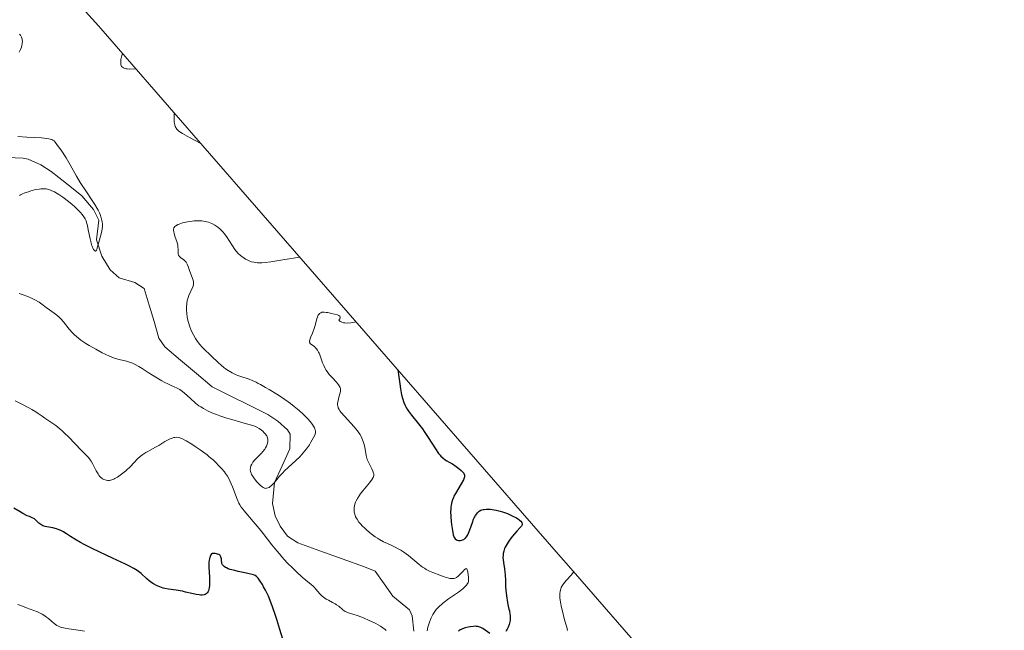
# Model space of a CAD drawing. Units: metres. Extents: x 632594 to 635259, y 4662596 to 4664915.
# Drawn here: x 634473 to 634673, y 4663470 to 4663595 of the extents above; entities that cross this region are included whole.
import ezdxf

# ---------------------------------------------------------------- set-up
doc = ezdxf.new("R2010")
doc.units = ezdxf.units.M
doc.header["$MEASUREMENT"] = 0
for name, color, linetype, lineweight in [('Corriente natural lineal', 142, 'Continuous', 13), ('Curva de nivel maestra', 36, 'Continuous', 30), ('Curva de nivel normal', 36, 'Continuous', 0), ('Matorral CxS', 135, 'Continuous', 0)]:
    doc.layers.add(name, color=color, linetype=linetype, lineweight=lineweight)

# ---------------------------------------------------------------- blocks, each defined once
blk = doc.blocks.new('*U150')
at = {"layer": 'Matorral CxS', "color": 135, "linetype": 'Continuous', "lineweight": 0}
blk.add_polyline3d([(634485.5779, 4663597.1663, 461.8569), (634488.8379, 4663593.5391, 463.6746), (634489.3261, 4663592.9804, 463.9835), (634506.9039, 4663572.786, 465.355), (634581.636, 4663486.93, 477.6601), (634585.563, 4663482.4184, 482.1407), (634647.4935, 4663411.2696, 515.5239), (634674.9104, 4663387.6135, 534.3075)], dxfattribs=at)
blk = doc.blocks.new('*U162')
at = {"layer": 'Curva de nivel normal', "color": 36, "linetype": 'Continuous', "lineweight": 0}
for points in [[(634472.34, 4663475.68, 480), (634472.96, 4663475.45, 480), (634474.12, 4663474.97, 480), (634476.37, 4663474.15, 480), (634477.03, 4663473.85, 480), (634477.34, 4663473.68, 480), (634477.66, 4663473.5, 480), (634478.25, 4663473.07, 480), (634478.63, 4663472.77, 480), (634479.33, 4663472.18, 480), (634479.8, 4663471.78, 480), (634480.35, 4663471.38, 480), (634480.63, 4663471.22, 480), (634481.09, 4663471.02, 480), (634481.36, 4663470.94, 480), (634482, 4663470.8, 480), (634482.8, 4663470.68, 480), (634484.67, 4663470.44, 480), (634485.98, 4663470.25, 480)], [(634584.4, 4663470.34, 480), (634584.26, 4663471.05, 480), (634584.11, 4663471.65, 480), (634583.76, 4663472.82, 480), (634583.38, 4663474.27, 480), (634583.2, 4663475.04, 480), (634582.99, 4663476.12, 480), (634582.87, 4663477.02, 480), (634582.85, 4663477.53, 480), (634582.85, 4663477.83, 480), (634582.92, 4663478.37, 480), (634583.05, 4663478.87, 480), (634583.15, 4663479.11, 480), (634583.35, 4663479.49, 480), (634583.48, 4663479.69, 480), (634583.8, 4663480.11, 480), (634584.2, 4663480.58, 480), (634585.14, 4663481.66, 480), (634585.63, 4663482.26, 480), (634585.66, 4663482.3, 480)]]:
    blk.add_polyline3d(points, dxfattribs=at)
blk = doc.blocks.new('*U166')
at = {"layer": 'Curva de nivel normal', "color": 36, "linetype": 'Continuous', "lineweight": 0}
blk.add_polyline3d([(634529.86, 4663546.41, 465), (634526.41, 4663545.88, 465), (634523.97, 4663545.48, 465), (634522.81, 4663545.33, 465), (634522.09, 4663545.27, 465), (634521.75, 4663545.26, 465), (634521.25, 4663545.28, 465), (634520.79, 4663545.32, 465), (634520.5, 4663545.37, 465), (634519.96, 4663545.5, 465), (634519.7, 4663545.58, 465), (634519.23, 4663545.78, 465), (634518.8, 4663546.01, 465), (634518.53, 4663546.18, 465), (634518.04, 4663546.54, 465), (634517.79, 4663546.75, 465), (634517.32, 4663547.19, 465), (634516.9, 4663547.66, 465), (634516.63, 4663548, 465), (634516.12, 4663548.73, 465), (634514.91, 4663550.61, 465), (634514.46, 4663551.22, 465), (634514.22, 4663551.51, 465), (634513.76, 4663552, 465), (634513.52, 4663552.22, 465), (634513.15, 4663552.53, 465), (634512.56, 4663552.94, 465), (634511.93, 4663553.28, 465), (634511.6, 4663553.41, 465), (634511.27, 4663553.53, 465), (634510.58, 4663553.71, 465), (634509.86, 4663553.81, 465), (634509.36, 4663553.84, 465), (634509.02, 4663553.84, 465), (634508.32, 4663553.81, 465), (634507.5, 4663553.71, 465), (634506.96, 4663553.62, 465), (634506.27, 4663553.47, 465), (634505.94, 4663553.39, 465), (634505.28, 4663553.17, 465), (634505, 4663553.06, 465), (634504.69, 4663552.9, 465), (634504.56, 4663552.81, 465), (634504.4, 4663552.67, 465), (634504.24, 4663552.48, 465), (634504.19, 4663552.37, 465), (634504.12, 4663552.13, 465), (634504.1, 4663551.95, 465), (634504.15, 4663551.55, 465), (634504.21, 4663551.29, 465), (634504.39, 4663550.71, 465), (634504.83, 4663549.43, 465), (634504.98, 4663548.81, 465), (634505.02, 4663548.52, 465), (634505.05, 4663547.98, 465), (634505.05, 4663547.35, 465), (634505.07, 4663547.08, 465), (634505.13, 4663546.85, 465), (634505.17, 4663546.74, 465), (634505.26, 4663546.6, 465), (634505.53, 4663546.35, 465), (634506.2, 4663545.87, 465), (634506.52, 4663545.56, 465), (634506.66, 4663545.38, 465), (634506.89, 4663544.96, 465), (634507.08, 4663544.49, 465), (634507.42, 4663543.51, 465), (634507.68, 4663542.83, 465), (634508, 4663542.05, 465), (634508.12, 4663541.72, 465), (634508.19, 4663541.42, 465), (634508.2, 4663541.28, 465), (634508.2, 4663541, 465), (634508.17, 4663540.81, 465), (634508.04, 4663540.39, 465), (634507.22, 4663538.58, 465), (634507.02, 4663538.02, 465), (634506.94, 4663537.74, 465), (634506.85, 4663537.28, 465), (634506.79, 4663536.75, 465), (634506.77, 4663536.46, 465), (634506.78, 4663535.55, 465), (634506.81, 4663535.03, 465), (634506.92, 4663534.21, 465), (634507.1, 4663533.33, 465), (634507.23, 4663532.87, 465), (634507.38, 4663532.41, 465), (634507.74, 4663531.48, 465), (634508.18, 4663530.58, 465), (634508.61, 4663529.82, 465), (634508.84, 4663529.47, 465), (634509.19, 4663528.98, 465), (634509.45, 4663528.64, 465), (634509.98, 4663528.05, 465), (634510.51, 4663527.54, 465), (634511.52, 4663526.62, 465), (634512.21, 4663525.92, 465), (634512.84, 4663525.27, 465), (634513.19, 4663524.93, 465), (634513.79, 4663524.41, 465), (634514.4, 4663523.94, 465), (634514.73, 4663523.7, 465), (634515.24, 4663523.36, 465), (634516.05, 4663522.88, 465), (634516.85, 4663522.47, 465), (634517.24, 4663522.3, 465), (634517.61, 4663522.16, 465), (634519.5, 4663521.54, 465), (634520.17, 4663521.28, 465), (634520.95, 4663520.93, 465), (634521.39, 4663520.71, 465), (634521.86, 4663520.47, 465), (634522.89, 4663519.89, 465), (634523.62, 4663519.46, 465), (634525.15, 4663518.51, 465), (634526.31, 4663517.75, 465), (634527.96, 4663516.58, 465), (634528.72, 4663516.01, 465), (634529.4, 4663515.46, 465), (634529.82, 4663515.11, 465), (634530.56, 4663514.44, 465), (634530.9, 4663514.12, 465), (634531.48, 4663513.51, 465), (634531.95, 4663512.96, 465), (634532.22, 4663512.62, 465), (634532.63, 4663512.02, 465), (634532.84, 4663511.63, 465), (634532.91, 4663511.45, 465), (634532.99, 4663511.2, 465), (634533.02, 4663511.03, 465), (634533.02, 4663510.72, 465), (634532.96, 4663510.39, 465), (634532.89, 4663510.16, 465), (634532.66, 4663509.65, 465), (634532.13, 4663508.71, 465), (634531.8, 4663508.19, 465), (634531.23, 4663507.36, 465), (634530.57, 4663506.53, 465), (634530.21, 4663506.13, 465), (634529.84, 4663505.74, 465), (634529.06, 4663504.99, 465), (634527.48, 4663503.57, 465), (634526.74, 4663502.86, 465), (634526.39, 4663502.5, 465), (634525.74, 4663501.77, 465), (634524.63, 4663500.47, 465), (634524.15, 4663499.96, 465), (634523.77, 4663499.64, 465), (634523.59, 4663499.52, 465), (634523.33, 4663499.39, 465), (634523.08, 4663499.33, 465), (634522.95, 4663499.32, 465), (634522.76, 4663499.34, 465), (634522.63, 4663499.37, 465), (634522.37, 4663499.49, 465), (634522.17, 4663499.61, 465), (634521.75, 4663499.95, 465), (634521.34, 4663500.37, 465), (634521.08, 4663500.67, 465), (634520.61, 4663501.26, 465), (634520.21, 4663501.84, 465), (634520.02, 4663502.17, 465), (634519.93, 4663502.38, 465), (634519.8, 4663502.76, 465), (634519.75, 4663503.16, 465), (634519.77, 4663503.41, 465), (634519.8, 4663503.57, 465), (634519.9, 4663503.89, 465), (634520.04, 4663504.22, 465), (634520.13, 4663504.39, 465), (634520.31, 4663504.66, 465), (634520.69, 4663505.12, 465), (634521.2, 4663505.65, 465), (634521.96, 4663506.42, 465), (634522.32, 4663506.81, 465), (634522.72, 4663507.32, 465), (634522.88, 4663507.57, 465), (634523.08, 4663507.94, 465), (634523.22, 4663508.31, 465), (634523.26, 4663508.5, 465), (634523.32, 4663508.84, 465), (634523.32, 4663509, 465), (634523.31, 4663509.26, 465), (634523.24, 4663509.63, 465), (634523.1, 4663509.99, 465), (634523, 4663510.17, 465), (634522.89, 4663510.34, 465), (634522.62, 4663510.66, 465), (634522.3, 4663510.96, 465), (634522.07, 4663511.15, 465), (634521.6, 4663511.48, 465), (634521.12, 4663511.76, 465), (634520.82, 4663511.89, 465), (634520.27, 4663512.1, 465), (634519.02, 4663512.48, 465), (634517.84, 4663512.82, 465), (634515.98, 4663513.34, 465), (634515, 4663513.63, 465), (634513.56, 4663514.09, 465), (634512.9, 4663514.33, 465), (634512.27, 4663514.57, 465), (634511.17, 4663515.06, 465), (634510.22, 4663515.57, 465), (634509.65, 4663515.92, 465), (634509.29, 4663516.16, 465), (634508.62, 4663516.67, 465), (634507.56, 4663517.59, 465), (634506.28, 4663518.75, 465), (634505.68, 4663519.23, 465), (634505.39, 4663519.43, 465), (634504.83, 4663519.76, 465), (634504.27, 4663520.03, 465), (634503.5, 4663520.35, 465), (634503.1, 4663520.53, 465), (634502.23, 4663520.95, 465), (634501.76, 4663521.19, 465), (634501.02, 4663521.61, 465), (634499.8, 4663522.36, 465), (634498.91, 4663522.94, 465), (634497.69, 4663523.74, 465), (634497.07, 4663524.11, 465), (634496.18, 4663524.61, 465), (634495.75, 4663524.81, 465), (634495.34, 4663524.98, 465), (634494.55, 4663525.23, 465), (634493.05, 4663525.58, 465), (634492.27, 4663525.78, 465), (634491.87, 4663525.91, 465), (634491.03, 4663526.24, 465), (634490.15, 4663526.64, 465), (634489.54, 4663526.94, 465), (634488.25, 4663527.64, 465), (634486.89, 4663528.43, 465), (634486.22, 4663528.86, 465), (634485.23, 4663529.53, 465), (634484.32, 4663530.25, 465), (634483.9, 4663530.62, 465), (634483.51, 4663531, 465), (634482.82, 4663531.76, 465), (634481.65, 4663533.22, 465), (634481.12, 4663533.84, 465), (634480.85, 4663534.12, 465), (634480.31, 4663534.6, 465), (634479.79, 4663535, 465), (634478.81, 4663535.69, 465), (634478.15, 4663536.18, 465), (634477.24, 4663536.86, 465), (634476.7, 4663537.22, 465), (634475.83, 4663537.72, 465), (634475.3, 4663537.98, 465), (634474.38, 4663538.39, 465), (634473.26, 4663538.81, 465), (634472.62, 4663539.02, 465)], dxfattribs=at)
blk = doc.blocks.new('*U181')
at = {"layer": 'Curva de nivel maestra', "color": 36, "linetype": 'Continuous', "lineweight": 30}
for points in [[(634549.82, 4663523.48, 475), (634549.97, 4663522.5, 475), (634550.21, 4663520.58, 475), (634550.35, 4663519.61, 475), (634550.5, 4663518.76, 475), (634550.6, 4663518.34, 475), (634550.76, 4663517.71, 475), (634551.07, 4663516.79, 475), (634551.32, 4663516.2, 475), (634551.47, 4663515.91, 475), (634551.71, 4663515.48, 475), (634551.98, 4663515.05, 475), (634552.6, 4663514.22, 475), (634554.05, 4663512.45, 475), (634554.84, 4663511.43, 475), (634555.23, 4663510.87, 475), (634556.02, 4663509.67, 475), (634557.49, 4663507.37, 475), (634558.14, 4663506.44, 475), (634558.44, 4663506.08, 475), (634558.63, 4663505.87, 475), (634558.99, 4663505.52, 475), (634559.51, 4663505.13, 475), (634559.85, 4663504.92, 475), (634560.32, 4663504.66, 475), (634560.56, 4663504.52, 475), (634560.95, 4663504.28, 475), (634561.74, 4663503.75, 475), (634562.3, 4663503.33, 475), (634562.78, 4663502.92, 475), (634562.98, 4663502.72, 475), (634563.26, 4663502.38, 475), (634563.35, 4663502.22, 475), (634563.42, 4663502, 475), (634563.43, 4663501.89, 475), (634563.41, 4663501.65, 475), (634563.37, 4663501.48, 475), (634563.21, 4663501.08, 475), (634562.75, 4663500.25, 475), (634561.58, 4663498.27, 475), (634561.28, 4663497.7, 475), (634561.15, 4663497.42, 475), (634560.98, 4663496.99, 475), (634560.78, 4663496.3, 475), (634560.68, 4663495.8, 475), (634560.65, 4663495.53, 475), (634560.62, 4663495.09, 475), (634560.6, 4663494.62, 475), (634560.63, 4663493.61, 475), (634560.72, 4663492.58, 475), (634560.79, 4663491.92, 475), (634560.95, 4663490.76, 475), (634561.13, 4663489.88, 475), (634561.25, 4663489.5, 475), (634561.34, 4663489.32, 475), (634561.4, 4663489.21, 475), (634561.54, 4663489.04, 475), (634561.79, 4663488.84, 475), (634561.93, 4663488.76, 475), (634562.18, 4663488.68, 475), (634562.46, 4663488.66, 475), (634562.61, 4663488.67, 475), (634562.89, 4663488.74, 475), (634563.04, 4663488.8, 475), (634563.27, 4663488.92, 475), (634563.5, 4663489.1, 475), (634563.62, 4663489.2, 475), (634563.84, 4663489.46, 475), (634563.95, 4663489.62, 475), (634564.11, 4663489.88, 475), (634564.26, 4663490.18, 475), (634564.54, 4663490.87, 475), (634565.05, 4663492.36, 475), (634565.29, 4663493.03, 475), (634565.42, 4663493.31, 475), (634565.67, 4663493.79, 475), (634565.92, 4663494.15, 475), (634566.09, 4663494.35, 475), (634566.42, 4663494.64, 475), (634566.76, 4663494.85, 475), (634566.94, 4663494.92, 475), (634567.25, 4663495.01, 475), (634567.44, 4663495.04, 475), (634567.88, 4663495.07, 475), (634568.64, 4663495.06, 475), (634569.1, 4663495.02, 475), (634569.86, 4663494.9, 475), (634570.72, 4663494.7, 475), (634571.19, 4663494.56, 475), (634572.16, 4663494.19, 475), (634573.02, 4663493.8, 475), (634573.43, 4663493.6, 475), (634574, 4663493.28, 475), (634574.47, 4663492.96, 475), (634574.67, 4663492.81, 475), (634574.92, 4663492.6, 475), (634575.08, 4663492.39, 475), (634575.14, 4663492.26, 475), (634575.18, 4663492.01, 475), (634575.15, 4663491.89, 475), (634575.02, 4663491.62, 475), (634574.8, 4663491.33, 475), (634574.11, 4663490.58, 475), (634573.22, 4663489.56, 475), (634572.76, 4663488.96, 475), (634572.31, 4663488.33, 475), (634572.11, 4663488.01, 475), (634571.75, 4663487.36, 475), (634571.6, 4663487.03, 475), (634571.43, 4663486.54, 475), (634571.32, 4663486.07, 475), (634571.28, 4663485.75, 475), (634571.27, 4663485.13, 475), (634571.29, 4663484.82, 475), (634571.36, 4663484.2, 475), (634571.57, 4663482.91, 475), (634571.66, 4663482.23, 475), (634571.71, 4663481.7, 475), (634571.76, 4663480.52, 475), (634571.81, 4663479.29, 475), (634571.87, 4663478.59, 475), (634571.99, 4663477.42, 475), (634572.19, 4663476.07, 475), (634572.33, 4663475.32, 475), (634572.49, 4663474.73, 475), (634572.58, 4663474.36, 475), (634572.69, 4663473.71, 475), (634572.73, 4663473.41, 475), (634572.75, 4663472.87, 475), (634572.72, 4663472.39, 475), (634572.68, 4663472.1, 475), (634572.55, 4663471.57, 475), (634572.36, 4663471.03, 475), (634572.14, 4663470.6, 475), (634572.02, 4663470.4, 475), (634571.83, 4663470.13, 475)], [(634568.59, 4663469.74, 475), (634567.15, 4663470.74, 475), (634566.74, 4663470.97, 475), (634566.55, 4663471.06, 475), (634566.16, 4663471.17, 475), (634565.89, 4663471.2, 475), (634565.7, 4663471.21, 475), (634565.28, 4663471.2, 475), (634564.55, 4663471.1, 475), (634564.16, 4663471.02, 475), (634563.57, 4663470.87, 475), (634563.02, 4663470.69, 475), (634562.78, 4663470.59, 475), (634562.55, 4663470.48, 475), (634562.19, 4663470.25, 475)], [(634526.39, 4663468.6, 475), (634525.79, 4663470.55, 475), (634525.18, 4663472.58, 475), (634524.85, 4663473.63, 475), (634524.31, 4663475.18, 475), (634524.03, 4663475.92, 475), (634523.44, 4663477.32, 475), (634522.85, 4663478.56, 475), (634522.47, 4663479.28, 475), (634522.23, 4663479.71, 475), (634521.8, 4663480.43, 475), (634521.51, 4663480.84, 475), (634521.37, 4663481.01, 475), (634521.17, 4663481.23, 475), (634521.04, 4663481.35, 475), (634520.75, 4663481.54, 475), (634520.42, 4663481.69, 475), (634520.17, 4663481.77, 475), (634519.55, 4663481.93, 475), (634518.66, 4663482.11, 475), (634517.3, 4663482.4, 475), (634516.61, 4663482.55, 475), (634515.67, 4663482.81, 475), (634515.27, 4663482.95, 475), (634514.93, 4663483.1, 475), (634514.73, 4663483.2, 475), (634514.42, 4663483.41, 475), (634514.3, 4663483.53, 475), (634514.11, 4663483.76, 475), (634513.98, 4663484.02, 475), (634513.93, 4663484.19, 475), (634513.88, 4663484.58, 475), (634513.86, 4663484.99, 475), (634513.83, 4663485.19, 475), (634513.77, 4663485.39, 475), (634513.6, 4663485.65, 475), (634513.52, 4663485.73, 475), (634513.36, 4663485.83, 475), (634513.07, 4663485.94, 475), (634512.89, 4663485.98, 475), (634512.57, 4663486.02, 475), (634511.98, 4663486.03, 475), (634511.87, 4663485.95, 475), (634511.69, 4663485.74, 475), (634511.55, 4663485.46, 475), (634511.48, 4663485.23, 475), (634511.38, 4663484.71, 475), (634511.34, 4663484.27, 475), (634511.33, 4663483.28, 475), (634511.43, 4663481.2, 475), (634511.46, 4663480.26, 475), (634511.44, 4663479.48, 475), (634511.4, 4663479.14, 475), (634511.32, 4663478.71, 475), (634511.24, 4663478.47, 475), (634511.18, 4663478.33, 475), (634511.04, 4663478.08, 475), (634510.95, 4663477.98, 475), (634510.76, 4663477.81, 475), (634510.53, 4663477.69, 475), (634510.36, 4663477.64, 475), (634509.98, 4663477.58, 475), (634509.61, 4663477.58, 475), (634509.34, 4663477.6, 475), (634508.76, 4663477.69, 475), (634507.83, 4663477.89, 475), (634506.54, 4663478.2, 475), (634505.92, 4663478.34, 475), (634505.47, 4663478.43, 475), (634504.62, 4663478.55, 475), (634503.08, 4663478.75, 475), (634502.36, 4663478.9, 475), (634502, 4663479, 475), (634501.29, 4663479.25, 475), (634500.61, 4663479.55, 475), (634500.18, 4663479.78, 475), (634499.91, 4663479.94, 475), (634499.4, 4663480.28, 475), (634499.14, 4663480.47, 475), (634498.66, 4663480.86, 475), (634497.5, 4663481.96, 475), (634497, 4663482.39, 475), (634496.67, 4663482.61, 475), (634495.99, 4663483.01, 475), (634494.98, 4663483.53, 475), (634494.31, 4663483.86, 475), (634491.67, 4663485.1, 475), (634487.64, 4663487, 475), (634485.87, 4663487.88, 475), (634485.14, 4663488.27, 475), (634483.98, 4663488.94, 475), (634483.12, 4663489.48, 475), (634482.28, 4663490.05, 475), (634481.92, 4663490.28, 475), (634481.65, 4663490.44, 475), (634481.13, 4663490.71, 475), (634480.6, 4663490.93, 475), (634480.25, 4663491.05, 475), (634479.54, 4663491.24, 475), (634478.29, 4663491.47, 475), (634477.95, 4663491.55, 475), (634477.48, 4663491.71, 475), (634477.26, 4663491.81, 475), (634477.05, 4663491.94, 475), (634476.68, 4663492.23, 475), (634476.06, 4663492.86, 475), (634475.78, 4663493.1, 475), (634475.64, 4663493.19, 475), (634475.32, 4663493.33, 475), (634474.72, 4663493.56, 475), (634474.28, 4663493.75, 475), (634473.4, 4663494.2, 475), (634472.85, 4663494.51, 475), (634471.55, 4663495.27, 475)]]:
    blk.add_polyline3d(points, dxfattribs=at)

msp = doc.modelspace()

# ---------------------------------------------------------------- linework, layer by layer
at = {"layer": 'Corriente natural lineal', "color": 142, "linetype": 'Continuous', "lineweight": 13}
for points in [[(634474.4901, 4663566.3501, 457.0886), (634473.4901, 4663566.6101, 456.9475), (634468.5001, 4663566.7701, 456.7234), (634465.0951, 4663566.3101, 456.6733), (634461.6901, 4663565.8501, 456.4808), (634459.2001, 4663565.7201, 456.1004), (634454.7201, 4663566.2001, 455.7946), (634453.7901, 4663566.8401, 455.7903), (634452.2001, 4663568.9501, 455.5761), (634451.1901, 4663571.1801, 455.4272), (634450.0068, 4663574.3001, 455.5416), (634448.8234, 4663577.4201, 455.9674), (634447.6401, 4663580.5401, 455.3161), (634446.6301, 4663583.8301, 454.5593), (634446.7301, 4663584.7301, 454.5943), (634448.4701, 4663588.1701, 454.7566), (634449.4401, 4663590.9701, 454.7812), (634448.3101, 4663593.0801, 454.4546), (634446.2851, 4663595.3551, 454.1895), (634444.2601, 4663597.6301, 454.2841), (634441.2201, 4663600.5601, 453.7647)], [(634553.1101, 4663470.1951, 468.9362), (634552.7501, 4663473.3601, 468.0054), (634552.2201, 4663474.6001, 467.675), (634548.8401, 4663477.3201, 467.2371), (634547.0201, 4663479.8801, 466.867), (634545.2001, 4663482.4401, 466.7389), (634543.0101, 4663483.3601, 466.402), (634538.4801, 4663484.9734, 466.2489), (634533.9501, 4663486.5868, 466.0148), (634529.4201, 4663488.2001, 466.0905), (634527.3601, 4663489.5501, 466.6387), (634525.8201, 4663491.6301, 466.9968), (634524.8201, 4663493.7501, 466.9935), (634524.2901, 4663496.2401, 466.4625), (634524.7101, 4663500.5001, 465.1225), (634526.2751, 4663503.9251, 463.9156), (634527.8401, 4663507.3501, 463.673), (634527.8701, 4663510.3801, 463.4026), (634527.3401, 4663511.2401, 463.2525), (634525.3801, 4663513.0301, 463.0612), (634523.3201, 4663514.3801, 463.2503), (634519.5468, 4663516.2501, 463.3702), (634515.7734, 4663518.1201, 462.9234), (634512.0001, 4663519.9901, 462.4236), (634508.7734, 4663522.7168, 462.6643), (634505.5468, 4663525.4434, 462.6061), (634502.3201, 4663528.1701, 461.734), (634501.1301, 4663529.9301, 461.5365), (634500.1368, 4663533.2901, 461.944), (634499.1434, 4663536.6501, 461.7601), (634498.1501, 4663540.0101, 461.6745), (634496.2101, 4663541.2701, 461.2939), (634493.0501, 4663542.1801, 460.7846), (634491.2101, 4663543.8101, 460.1793), (634489.4901, 4663546.6301, 460.683), (634488.4101, 4663549.9801, 460.5312), (634488.9101, 4663553.9301, 460.5585), (634487.7901, 4663556.1301, 460.101), (634485.4401, 4663558.9401, 459.5878), (634482.3051, 4663561.4201, 459.5687), (634479.1701, 4663563.9001, 458.3106), (634477.0901, 4663565.2201, 457.588), (634474.4901, 4663566.3501, 457.0886)]]:
    msp.add_polyline3d(points, dxfattribs=at)
at = {"layer": 'Curva de nivel normal', "color": 36, "linetype": 'Continuous', "lineweight": 0}
for points in [[(634472.73, 4663591.85, 460), (634472.89, 4663591.62, 460), (634473.09, 4663591.25, 460), (634473.23, 4663590.84, 460), (634473.27, 4663590.62, 460), (634473.3, 4663590.4, 460), (634473.28, 4663589.96, 460), (634473.21, 4663589.51, 460), (634473.13, 4663589.23, 460), (634472.93, 4663588.7, 460), (634472.66, 4663588.21, 460)], [(634493.71, 4663587.94, 465), (634493.56, 4663587.48, 465), (634493.39, 4663586.7, 465), (634493.34, 4663586.3, 465), (634493.34, 4663585.92, 465), (634493.36, 4663585.74, 465), (634493.45, 4663585.42, 465), (634493.53, 4663585.28, 465), (634493.69, 4663585.1, 465), (634493.9, 4663584.96, 465), (634494.06, 4663584.89, 465), (634494.45, 4663584.8, 465), (634494.67, 4663584.77, 465), (634495.12, 4663584.74, 465), (634496.4728, 4663584.7698, 465)], [(634504.2499, 4663575.8351, 465), (634504.24, 4663575.45, 465), (634504.25, 4663574.24, 465), (634504.27, 4663573.92, 465), (634504.35, 4663573.4, 465), (634504.46, 4663573.01, 465), (634504.56, 4663572.81, 465), (634504.63, 4663572.69, 465), (634504.8, 4663572.47, 465), (634505.15, 4663572.16, 465), (634505.4, 4663571.97, 465), (634505.96, 4663571.62, 465), (634507.35, 4663570.83, 465), (634509.6747, 4663569.6028, 465)], [(634472.4, 4663571, 460), (634474.19, 4663570.85, 460), (634477.18, 4663570.71, 460), (634478.26, 4663570.62, 460), (634478.69, 4663570.55, 460), (634478.93, 4663570.49, 460), (634479.32, 4663570.36, 460), (634479.48, 4663570.28, 460), (634479.75, 4663570.09, 460), (634479.96, 4663569.88, 460), (634480.34, 4663569.37, 460), (634480.67, 4663568.92, 460), (634481.2, 4663568.21, 460), (634481.5, 4663567.79, 460), (634481.98, 4663567.06, 460), (634482.23, 4663566.64, 460), (634483.04, 4663565.21, 460), (634484.31, 4663562.92, 460), (634485.08, 4663561.66, 460), (634486.38, 4663559.7, 460), (634487.54, 4663557.97, 460), (634488.07, 4663557.14, 460), (634488.53, 4663556.35, 460), (634488.73, 4663555.98, 460), (634488.99, 4663555.44, 460), (634489.13, 4663555.1, 460), (634489.36, 4663554.46, 460), (634489.44, 4663554.16, 460), (634489.55, 4663553.59, 460), (634489.61, 4663553.05, 460), (634489.61, 4663552.72, 460), (634489.57, 4663552.09, 460), (634489.52, 4663551.76, 460), (634489.38, 4663551.14, 460), (634488.86, 4663549.46, 460), (634488.5, 4663548.07, 460), (634488.38, 4663547.8, 460), (634488.3, 4663547.72, 460), (634488.2, 4663547.67, 460), (634488.07, 4663547.7, 460), (634487.93, 4663547.81, 460), (634487.79, 4663548, 460), (634487.71, 4663548.13, 460), (634487.5, 4663548.63, 460), (634487.39, 4663548.95, 460), (634487.29, 4663549.32, 460), (634487.1, 4663550.16, 460), (634486.73, 4663552.01, 460), (634486.55, 4663552.86, 460), (634486.38, 4663553.51, 460), (634486.27, 4663553.81, 460), (634486.09, 4663554.23, 460), (634485.84, 4663554.65, 460), (634485.7, 4663554.87, 460), (634485.44, 4663555.2, 460), (634485.24, 4663555.43, 460), (634484.75, 4663555.94, 460), (634483.94, 4663556.71, 460), (634483.47, 4663557.12, 460), (634482.72, 4663557.75, 460), (634481.55, 4663558.65, 460), (634480.76, 4663559.18, 460), (634480.38, 4663559.42, 460), (634479.84, 4663559.72, 460), (634479.33, 4663559.96, 460), (634479.01, 4663560.09, 460), (634478.41, 4663560.26, 460), (634478.13, 4663560.31, 460), (634477.59, 4663560.36, 460), (634477.07, 4663560.34, 460), (634476.73, 4663560.3, 460), (634476.06, 4663560.18, 460), (634475.04, 4663559.91, 460), (634474.53, 4663559.76, 460), (634473.83, 4663559.51, 460), (634473.21, 4663559.25, 460), (634472.95, 4663559.12, 460), (634472.72, 4663558.98, 460)], [(634541.3445, 4663533.2189, 470), (634540.68, 4663533.09, 470), (634540.26, 4663533.03, 470), (634539.63, 4663532.99, 470), (634539.03, 4663533.02, 470), (634538.75, 4663533.06, 470), (634538.42, 4663533.15, 470), (634538.27, 4663533.22, 470), (634538.07, 4663533.33, 470), (634537.9, 4663533.48, 470), (634537.83, 4663533.56, 470), (634538, 4663533.85, 470), (634538.06, 4663534.02, 470), (634538.05, 4663534.28, 470), (634538, 4663534.38, 470), (634537.8, 4663534.54, 470), (634537.53, 4663534.65, 470), (634536.29, 4663534.95, 470), (634535.6, 4663535.11, 470), (634535.28, 4663535.17, 470), (634534.84, 4663535.22, 470), (634534.64, 4663535.22, 470), (634534.45, 4663535.2, 470), (634534.34, 4663535.18, 470), (634534.13, 4663535.1, 470), (634534.03, 4663535.04, 470), (634533.86, 4663534.91, 470), (634533.71, 4663534.73, 470), (634533.62, 4663534.6, 470), (634533.46, 4663534.28, 470), (634533.38, 4663534.08, 470), (634533.24, 4663533.62, 470), (634532.96, 4663532.52, 470), (634532.77, 4663531.91, 470), (634532.41, 4663530.96, 470), (634532.1, 4663530.16, 470), (634531.97, 4663529.81, 470), (634531.86, 4663529.36, 470), (634531.86, 4663529.19, 470), (634531.87, 4663529.09, 470), (634531.92, 4663528.92, 470), (634532.06, 4663528.74, 470), (634532.49, 4663528.45, 470), (634532.82, 4663528.19, 470), (634533.03, 4663527.97, 470), (634533.17, 4663527.81, 470), (634533.43, 4663527.47, 470), (634533.66, 4663527.09, 470), (634533.77, 4663526.87, 470), (634533.93, 4663526.53, 470), (634534.16, 4663525.92, 470), (634534.5, 4663524.91, 470), (634534.72, 4663524.34, 470), (634535.01, 4663523.75, 470), (634535.19, 4663523.45, 470), (634535.4, 4663523.15, 470), (634535.86, 4663522.54, 470), (634536.36, 4663521.96, 470), (634537.3, 4663520.94, 470), (634537.75, 4663520.41, 470), (634537.91, 4663520.18, 470), (634538.08, 4663519.84, 470), (634538.14, 4663519.6, 470), (634538.15, 4663519.48, 470), (634538.15, 4663519.28, 470), (634538.13, 4663519.07, 470), (634538.04, 4663518.6, 470), (634537.76, 4663517.62, 470), (634537.64, 4663517.17, 470), (634537.6, 4663516.97, 470), (634537.55, 4663516.61, 470), (634537.56, 4663516.29, 470), (634537.59, 4663516.1, 470), (634537.7, 4663515.73, 470), (634537.89, 4663515.35, 470), (634538.02, 4663515.14, 470), (634538.31, 4663514.77, 470), (634538.95, 4663514.02, 470), (634540.24, 4663512.63, 470), (634540.95, 4663511.84, 470), (634541.6, 4663511.04, 470), (634541.88, 4663510.64, 470), (634542.13, 4663510.27, 470), (634542.27, 4663510.02, 470), (634542.52, 4663509.55, 470), (634542.79, 4663508.89, 470), (634542.92, 4663508.47, 470), (634543.09, 4663507.68, 470), (634543.35, 4663506.03, 470), (634543.49, 4663505.49, 470), (634543.58, 4663505.21, 470), (634543.69, 4663504.92, 470), (634543.96, 4663504.35, 470), (634544.52, 4663503.26, 470), (634544.75, 4663502.79, 470), (634544.87, 4663502.44, 470), (634544.91, 4663502.28, 470), (634544.93, 4663502.06, 470), (634544.92, 4663501.95, 470), (634544.87, 4663501.73, 470), (634544.8, 4663501.56, 470), (634544.58, 4663501.18, 470), (634544.06, 4663500.47, 470), (634542.72, 4663498.82, 470), (634542.17, 4663498.11, 470), (634541.93, 4663497.77, 470), (634541.6, 4663497.26, 470), (634541.34, 4663496.77, 470), (634541.23, 4663496.53, 470), (634541.14, 4663496.3, 470), (634541, 4663495.83, 470), (634540.93, 4663495.36, 470), (634540.91, 4663495.06, 470), (634540.91, 4663494.86, 470), (634540.96, 4663494.45, 470), (634541.04, 4663494.05, 470), (634541.11, 4663493.84, 470), (634541.24, 4663493.52, 470), (634541.52, 4663493.02, 470), (634541.92, 4663492.45, 470), (634542.18, 4663492.14, 470), (634542.73, 4663491.55, 470), (634543.04, 4663491.24, 470), (634543.55, 4663490.77, 470), (634544.38, 4663490.07, 470), (634545.24, 4663489.43, 470), (634545.67, 4663489.14, 470), (634546.09, 4663488.88, 470), (634546.93, 4663488.43, 470), (634547.72, 4663488.05, 470), (634548.72, 4663487.61, 470), (634549.18, 4663487.4, 470), (634550.05, 4663486.96, 470), (634550.46, 4663486.72, 470), (634551.08, 4663486.32, 470), (634552.03, 4663485.61, 470), (634554.16, 4663483.83, 470), (634554.89, 4663483.27, 470), (634555.26, 4663483.03, 470), (634555.61, 4663482.81, 470), (634556.31, 4663482.45, 470), (634557, 4663482.15, 470), (634558.38, 4663481.64, 470), (634559.3, 4663481.29, 470), (634559.76, 4663481.13, 470), (634560.21, 4663481.01, 470), (634560.43, 4663480.97, 470), (634560.85, 4663480.93, 470), (634561.06, 4663480.94, 470), (634561.35, 4663480.98, 470), (634561.63, 4663481.08, 470), (634561.8, 4663481.17, 470), (634562.13, 4663481.4, 470), (634562.57, 4663481.81, 470), (634563.26, 4663482.6, 470), (634563.39, 4663482.74, 470), (634563.61, 4663482.91, 470), (634563.78, 4663482.97, 470), (634563.92, 4663482.9, 470), (634564, 4663482.74, 470), (634564.09, 4663482.33, 470), (634564.21, 4663481.17, 470), (634564.25, 4663480.65, 470), (634564.23, 4663480.38, 470), (634564.14, 4663480.09, 470), (634564.07, 4663479.94, 470), (634563.86, 4663479.61, 470), (634563.72, 4663479.44, 470), (634563.44, 4663479.16, 470), (634563.09, 4663478.86, 470), (634562.22, 4663478.2, 470), (634560.19, 4663476.78, 470), (634559.25, 4663476.1, 470), (634558.85, 4663475.78, 470), (634558.19, 4663475.17, 470), (634557.68, 4663474.61, 470), (634557.4, 4663474.26, 470), (634556.97, 4663473.6, 470), (634556.63, 4663472.96, 470), (634556.48, 4663472.62, 470), (634556.27, 4663472.07, 470), (634555.98, 4663471.05, 470), (634555.81, 4663470.3, 470)], [(634547.49, 4663470.37, 470), (634547.25, 4663470.57, 470), (634546.77, 4663470.93, 470), (634546.28, 4663471.24, 470), (634545.32, 4663471.77, 470), (634543.86, 4663472.49, 470), (634543, 4663472.87, 470), (634542.48, 4663473.09, 470), (634541.52, 4663473.43, 470), (634539.79, 4663473.95, 470), (634539.33, 4663474.13, 470), (634539.12, 4663474.24, 470), (634538.92, 4663474.36, 470), (634538.55, 4663474.63, 470), (634537.79, 4663475.28, 470), (634537.33, 4663475.6, 470), (634537.06, 4663475.76, 470), (634536.49, 4663476.08, 470), (634535.67, 4663476.51, 470), (634535.26, 4663476.74, 470), (634534.69, 4663477.13, 470), (634534.43, 4663477.35, 470), (634533.96, 4663477.82, 470), (634533.14, 4663478.77, 470), (634532.76, 4663479.2, 470), (634532.56, 4663479.39, 470), (634532.14, 4663479.75, 470), (634531.05, 4663480.6, 470), (634530.32, 4663481.22, 470), (634529.09, 4663482.37, 470), (634528.4, 4663483.05, 470), (634527.31, 4663484.17, 470), (634526.21, 4663485.36, 470), (634525.68, 4663485.98, 470), (634525.16, 4663486.59, 470), (634524.18, 4663487.8, 470), (634522.38, 4663490.11, 470), (634521.54, 4663491.17, 470), (634520.36, 4663492.58, 470), (634518.49, 4663494.73, 470), (634518.08, 4663495.26, 470), (634517.91, 4663495.5, 470), (634517.62, 4663495.98, 470), (634517.45, 4663496.32, 470), (634517.1, 4663497.14, 470), (634516.13, 4663499.65, 470), (634515.6, 4663500.88, 470), (634515.43, 4663501.22, 470), (634515.08, 4663501.82, 470), (634514.72, 4663502.35, 470), (634514.47, 4663502.67, 470), (634513.9, 4663503.33, 470), (634513.23, 4663504.06, 470), (634512.84, 4663504.46, 470), (634512.18, 4663505.1, 470), (634511.41, 4663505.77, 470), (634510.98, 4663506.12, 470), (634510.51, 4663506.48, 470), (634509.52, 4663507.19, 470), (634508.5, 4663507.87, 470), (634507.85, 4663508.29, 470), (634506.72, 4663508.97, 470), (634505.83, 4663509.45, 470), (634505.42, 4663509.61, 470), (634505.19, 4663509.68, 470), (634504.8, 4663509.72, 470), (634504.41, 4663509.7, 470), (634504.19, 4663509.66, 470), (634503.82, 4663509.56, 470), (634503.41, 4663509.39, 470), (634503.17, 4663509.28, 470), (634502.36, 4663508.83, 470), (634501.1, 4663508.08, 470), (634500.43, 4663507.7, 470), (634498.87, 4663506.84, 470), (634498.45, 4663506.59, 470), (634497.85, 4663506.2, 470), (634497.57, 4663506, 470), (634497.3, 4663505.78, 470), (634496.8, 4663505.32, 470), (634495.31, 4663503.77, 470), (634494.44, 4663502.97, 470), (634494.03, 4663502.63, 470), (634493.23, 4663502.01, 470), (634492.67, 4663501.62, 470), (634492.17, 4663501.32, 470), (634491.94, 4663501.21, 470), (634491.52, 4663501.04, 470), (634491.25, 4663500.98, 470), (634491.07, 4663500.95, 470), (634490.72, 4663500.94, 470), (634490.36, 4663500.98, 470), (634490.18, 4663501.03, 470), (634489.91, 4663501.13, 470), (634489.64, 4663501.28, 470), (634489.5, 4663501.38, 470), (634489.23, 4663501.61, 470), (634489.1, 4663501.74, 470), (634488.91, 4663501.98, 470), (634488.72, 4663502.26, 470), (634488.34, 4663502.89, 470), (634487.64, 4663504.26, 470), (634487.29, 4663504.87, 470), (634487.12, 4663505.13, 470), (634486.77, 4663505.59, 470), (634486.37, 4663506.03, 470), (634485.69, 4663506.69, 470), (634485.28, 4663507.11, 470), (634482.77, 4663509.73, 470), (634481.85, 4663510.64, 470), (634481.39, 4663511.06, 470), (634480.94, 4663511.44, 470), (634480.09, 4663512.11, 470), (634479.3, 4663512.68, 470), (634477.9, 4663513.61, 470), (634477.3, 4663514.03, 470), (634476.49, 4663514.6, 470), (634476.04, 4663514.9, 470), (634475.24, 4663515.38, 470), (634474.77, 4663515.65, 470), (634473.08, 4663516.55, 470), (634471.83, 4663517.17, 470)]]:
    msp.add_polyline3d(points, dxfattribs=at)
at = {"layer": 'Matorral CxS', "color": 135, "linetype": 'Continuous', "lineweight": 0}
msp.add_polyline3d([(634485.5779, 4663597.1663, 461.8569), (634488.8379, 4663593.5391, 463.6746), (634489.3261, 4663592.9804, 463.9835), (634506.9039, 4663572.786, 465.355), (634581.636, 4663486.93, 477.6601), (634585.563, 4663482.4184, 482.1407), (634647.4935, 4663411.2696, 515.5239), (634674.9104, 4663387.6135, 534.3075)], dxfattribs=at)

# ---------------------------------------------------------------- block references
at = {"layer": 'Curva de nivel maestra', "color": 36, "linetype": 'Continuous', "lineweight": 30}
msp.add_blockref('*U181', (0, 0), dxfattribs=at)
at = {"layer": 'Curva de nivel normal', "color": 36, "linetype": 'Continuous', "lineweight": 0}
for name in ['*U166', '*U162']:
    msp.add_blockref(name, (0, 0), dxfattribs=at)
at = {"layer": 'Matorral CxS', "color": 135, "linetype": 'Continuous', "lineweight": 0}
msp.add_blockref('*U150', (0, 0), dxfattribs=at)

doc.saveas('drawing.dxf')
